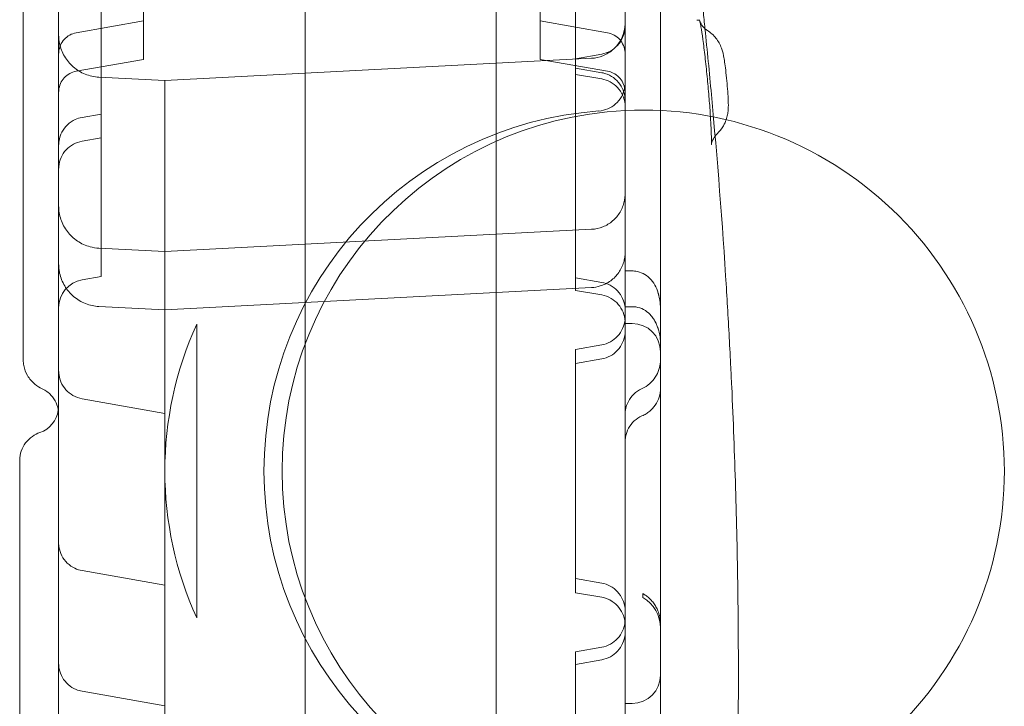
# Model space of a CAD drawing. Units: millimetres. Extents: x 31219 to 39819, y -3186 to 6164.
# Drawn here: x 34975 to 35114, y 2285 to 2382 of the extents above; entities that cross this region are included whole.
import ezdxf

# ---------------------------------------------------------------- set-up
doc = ezdxf.new("R2010")
doc.units = ezdxf.units.MM

# ---------------------------------------------------------------- blocks, each defined once
blk = doc.blocks.new('A$C58CA283A')
at = {"color": 0, "linetype": 'Continuous', "lineweight": 0}
for p, q in [((19575.35, 2594.06), (19575.35, 3600.55)), ((19602.35, 2626.5), (19602.35, 3600.12)), ((19613.55, 2969.98), (19613.55, 2924.28)), ((19552.55, 2965.02), (19552.55, 2920.99)), ((19608.55, 2965.02), (19608.55, 2920.99)), ((19546.55, 2924.23), (19546.55, 2928.7)), ((19552.55, 2925.91), (19543.03, 2924.23)), ((19608.55, 2925.91), (19618.07, 2924.23)), ((19546.55, 2924.23), (19546.55, 2914.39)), ((19613.55, 2920.57), (19613.55, 2924.28)), ((19552.55, 2920.48), (19543.03, 2918.8)), ((19552.55, 2920.99), (19552.55, 2920.48)), ((19555.55, 2917.47), (19615.81, 2920.63)), ((19608.55, 2920.99), (19608.55, 2920.48)), ((19608.55, 2920.48), (19618.07, 2918.8)), ((19613.55, 2920.57), (19617.25, 2921.23)), ((19613.55, 2920.57), (19613.55, 2911.06)), ((19613.55, 2919.25), (19617.25, 2918.59)), ((19555.55, 2917.47), (19546.24, 2917.96)), ((19613.55, 2918.36), (19617.25, 2917.71)), ((19546.55, 2909.39), (19546.55, 2914.39)), ((19543.86, 2912.27), (19546.55, 2912.75)), ((19555.55, 2910.94), (19555.55, 2870.47)), ((19613.55, 2892.94), (19613.55, 2911.06)), ((19546.55, 2909.39), (19543.86, 2908.91)), ((19546.55, 2909.39), (19546.55, 2891.28)), ((19555.55, 2893.32), (19615.81, 2896.47)), ((19555.55, 2893.32), (19546.24, 2893.8)), ((19613.55, 2892.94), (19613.55, 2889.63)), ((19546.55, 2889.82), (19546.55, 2891.28)), ((19543.86, 2889.34), (19546.55, 2889.82)), ((19613.55, 2887.85), (19613.55, 2889.63)), ((19613.55, 2889.63), (19617.25, 2888.98)), ((19621.55, 2890.59), (19620.55, 2890.59)), ((19615.81, 2888.24), (19555.55, 2885.08)), ((19613.55, 2887.85), (19617.25, 2887.2)), ((19546.24, 2885.57), (19555.55, 2885.08)), ((19621.55, 2885.54), (19620.55, 2885.54)), ((19560.05, 2841.59), (19560.05, 2883.05)), ((19620.55, 2883.17), (19621.55, 2883.17)), ((19613.55, 2879.5), (19617.25, 2880.15)), ((19613.55, 2879.32), (19613.55, 2879.5)), ((19613.55, 2879.32), (19613.55, 2868.55)), ((19613.55, 2877.51), (19617.25, 2878.16)), ((19625.55, 2878.02), (19625.55, 2847.26)), ((19555.55, 2870.47), (19543.86, 2872.53)), ((19555.55, 2870.47), (19555.55, 2865.09)), ((19613.55, 2856.09), (19613.55, 2868.55)), ((19555.55, 2865.09), (19555.55, 2819.39)), ((19613.55, 2856.09), (19613.55, 2845.32)), ((19555.55, 2846.2), (19543.86, 2848.27)), ((19613.55, 2847.13), (19617.25, 2846.48)), ((19613.55, 2845.14), (19613.55, 2845.32)), ((19613.55, 2845.14), (19617.25, 2844.49)), ((19613.55, 2836.79), (19617.25, 2837.44)), ((19613.55, 2835.01), (19613.55, 2836.79)), ((19613.55, 2835.01), (19617.25, 2835.66)), ((19613.55, 2835.01), (19613.55, 2831.7)), ((19555.55, 2829.16), (19543.86, 2831.22)), ((19613.55, 2813.58), (19613.55, 2831.7)), ((19621.55, 2829.49), (19620.55, 2829.49))]:
    blk.add_line(p, q, dxfattribs=at)
for centre, radius, start, end in [((19623.11, 2862.32), 51, 92.8712, 267.1288), ((19623.11, 2862.32), 51, 0, 92.8712), ((19620.55, 2862.32), 51, 94.1706, 265.8294), ((19544.55, 2885.4), 4, 100, 180), ((19605.55, 2862.32), 50, 155.5054, 204.4946), ((19621.55, 2879.17), 4, 0, 90), ((19623.11, 2862.32), 51, 267.1288, 0), ((19621.55, 2833.49), 4, 270, 0)]:
    blk.add_arc(centre, radius, start, end, dxfattribs=at)
for centre, major_axis, ratio, start_param, end_param in [((19536.55, 2871.52), (4, 0), 0.999992, 6.129564, 6.283185), ((19536.55, 2871.52), (4, 0), 0.999992, 5.057163, 6.129564), ((19620.55, 2840.13), (5, 0), 0.99995, 0, 1.047198)]:
    blk.add_ellipse(centre, major_axis=major_axis, ratio=ratio, start_param=start_param, end_param=end_param, dxfattribs=at)
for points, knots in [([(19540.55, 2700.99), (19540.55, 2710.84), (19540.55, 2757.55), (19540.55, 2841.14), (19540.55, 2951.75), (19540.55, 3062.37), (19540.55, 3172.99), (19540.55, 3283.6), (19540.55, 3394.22), (19540.55, 3492.94), (19540.55, 3554.79), (19540.55, 3579.77)], [0.0809842, 0.0809842, 0.0809842, 0.0809842, 0.1105175, 0.2211326, 0.3317477, 0.4423628, 0.552978, 0.6635931, 0.7742082, 0.8848233, 0.9597661, 0.9597661, 0.9597661, 0.9597661]), ([(19620.55, 3579.77), (19620.55, 3554.79), (19620.55, 3492.94), (19620.55, 3394.22), (19620.55, 3283.6), (19620.55, 3172.99), (19620.55, 3062.37), (19620.55, 2951.75), (19620.55, 2841.14), (19620.55, 2742.84), (19620.55, 2681.41), (19620.55, 2656.86)], [0.0356723, 0.0356723, 0.0356723, 0.0356723, 0.1106151, 0.2212302, 0.3318453, 0.4424604, 0.5530756, 0.6636907, 0.7743058, 0.8849209, 0.9585883, 0.9585883, 0.9585883, 0.9585883]), ([(19535.55, 2878.02), (19535.55, 2880.7), (19535.55, 2883.4), (19535.55, 2889.23), (19535.55, 2892.38), (19535.55, 2897.78), (19535.55, 2899.93), (19535.55, 2903.78), (19535.55, 2905.48), (19535.55, 2908.79), (19535.55, 2910.41), (19535.55, 2913.87), (19535.55, 2915.7), (19535.55, 2919.7), (19535.55, 2921.86), (19535.55, 2926.86), (19535.55, 2929.69), (19535.55, 2937.04), (19535.55, 2941.58), (19535.55, 2949.53), (19535.55, 2952.89), (19535.55, 2958.47), (19535.55, 2960.7), (19535.55, 2965.22), (19535.55, 2967.53), (19535.55, 2972.35), (19535.55, 2974.85), (19535.55, 2980.17), (19535.55, 2982.99), (19535.55, 2989.24), (19535.55, 2992.66), (19535.55, 2996.07)], [0, 0, 0, 0, 10.003858, 10.003858, 20.74723, 20.74723, 27.406044, 27.406044, 32.461231, 32.461231, 37.337286, 37.337286, 42.918547, 42.918547, 49.647966, 49.647966, 58.592751, 58.592751, 72.837505, 72.837505, 82.931282, 82.931282, 89.580828, 89.580828, 96.565734, 96.565734, 104.262978, 104.262978, 113.097905, 113.097905, 124.018589, 124.018589, 124.018589, 124.018589]), ([(19625.55, 2996.07), (19625.55, 2992.95), (19625.55, 2989.82), (19625.55, 2981.52), (19625.55, 2976.3), (19625.55, 2967.71), (19625.55, 2964.39), (19625.55, 2958.51), (19625.55, 2955.94), (19625.55, 2951.13), (19625.55, 2948.88), (19625.55, 2944.48), (19625.55, 2942.34), (19625.55, 2937.59), (19625.55, 2934.99), (19625.55, 2928.36), (19625.55, 2924.33), (19625.55, 2917.93), (19625.55, 2915.61), (19625.55, 2913.26)], [0, 0, 0, 0, 10.000756, 10.000756, 26.259712, 26.259712, 36.276689, 36.276689, 43.938084, 43.938084, 50.748279, 50.748279, 57.374779, 57.374779, 65.560657, 65.560657, 78.309379, 78.309379, 85.417709, 85.417709, 85.417709, 85.417709]), ([(19630.67, 2926), (19630.69, 2926), (19630.72, 2926.01), (19630.78, 2926.01), (19630.81, 2926.01), (19630.87, 2926.01), (19630.9, 2926.02), (19630.95, 2926.02), (19630.98, 2926.02), (19631.01, 2926.02), (19631.02, 2926.02), (19631.04, 2926.02), (19631.05, 2926.02), (19631.05, 2926.02), (19631.06, 2926.01), (19631.06, 2926.01), (19631.07, 2926.01), (19631.08, 2926.01), (19631.08, 2926.01), (19631.09, 2926.01)], [0, 0, 0, 0, 0.125, 0.125, 0.25, 0.25, 0.375, 0.375, 0.5, 0.5, 0.625, 0.625, 0.75, 0.75, 0.875, 0.875, 0.9375, 0.9375, 1, 1, 1, 1]), ([(19631.08, 2925.91), (19631.08, 2925.91), (19631.09, 2925.9), (19631.1, 2925.86), (19631.11, 2925.82), (19631.17, 2925.7), (19631.22, 2925.59), (19631.35, 2925.38), (19631.42, 2925.28), (19631.6, 2925.05), (19631.71, 2924.93), (19631.95, 2924.72), (19632.06, 2924.64), (19632.18, 2924.56)], [26.947288, 26.947288, 26.947288, 26.947288, 27.317482, 27.317482, 27.766956, 27.766956, 28.334144, 28.334144, 28.783793, 28.783793, 29.332264, 29.332264, 29.775304, 29.775304, 29.775304, 29.775304]), ([(19633.55, 2909.96), (19633.33, 2909.75), (19633.14, 2909.5), (19632.96, 2909.16), (19632.91, 2909.06), (19632.84, 2908.89), (19632.82, 2908.83), (19632.77, 2908.68), (19632.75, 2908.6), (19632.73, 2908.5), (19632.73, 2908.47), (19632.73, 2908.45), (19632.72, 2908.44), (19632.72, 2908.44), (19632.73, 2908.45), (19632.73, 2908.5), (19632.73, 2908.57), (19632.74, 2908.83), (19632.74, 2909.04), (19632.74, 2909.66), (19632.72, 2910.11), (19632.67, 2911.24), (19632.63, 2911.95), (19632.53, 2913.5), (19632.46, 2914.37), (19632.31, 2916.17), (19632.22, 2917.12), (19632.04, 2919), (19631.94, 2919.95), (19631.74, 2921.7), (19631.63, 2922.54), (19631.44, 2923.98), (19631.34, 2924.6), (19631.22, 2925.3), (19631.18, 2925.49), (19631.13, 2925.75), (19631.1, 2925.84), (19631.09, 2925.9), (19631.08, 2925.91), (19631.08, 2925.91)], [0, 0, 0, 0, 0.948956, 0.948956, 1.345601, 1.345601, 1.632917, 1.632917, 2.111028, 2.111028, 2.573292, 2.573292, 2.817747, 2.817747, 3.182883, 3.182883, 4.111847, 4.111847, 5.563336, 5.563336, 7.649688, 7.649688, 10.188438, 10.188438, 12.895081, 12.895081, 15.714545, 15.714545, 18.57948, 18.57948, 21.429299, 21.429299, 24.203138, 24.203138, 25.486485, 25.486485, 26.542895, 26.542895, 26.947288, 26.947288, 26.947288, 26.947288]), ([(19615.81, 2920.63), (19616.35, 2920.66), (19616.89, 2920.78), (19617.9, 2921.18), (19618.38, 2921.46), (19619.2, 2922.16), (19619.56, 2922.59), (19620.12, 2923.52), (19620.32, 2924.04), (19620.5, 2924.83), (19620.53, 2925.1), (19620.55, 2925.43), (19620.55, 2925.5), (19620.55, 2925.58), (19620.55, 2925.59), (19620.55, 2925.61), (19620.55, 2925.61), (19620.55, 2925.62), (19620.55, 2925.62), (19620.55, 2925.62), (19620.55, 2925.62), (19620.55, 2925.62), (19620.55, 2925.62), (19620.55, 2925.62), (19620.55, 2925.62), (19620.55, 2925.62)], [0, 0, 0, 0, 1.620509, 1.620509, 3.245937, 3.245937, 4.871196, 4.871196, 6.496475, 6.496475, 7.301243, 7.301243, 7.504509, 7.504509, 7.542613, 7.542613, 7.556903, 7.556903, 7.561902, 7.561902, 7.562215, 7.562215, 7.562371, 7.562371, 7.562405, 7.562405, 7.562405, 7.562405]), ([(19617.25, 2921.23), (19617.67, 2921.3), (19618.09, 2921.45), (19618.85, 2921.86), (19619.2, 2922.14), (19619.79, 2922.77), (19620.03, 2923.15), (19620.38, 2923.94), (19620.5, 2924.37), (19620.55, 2924.92), (19620.55, 2925.04), (19620.55, 2925.16)], [0, 0, 0, 0, 1.29633, 1.29633, 2.596623, 2.596623, 3.896845, 3.896845, 5.197159, 5.197159, 5.561266, 5.561266, 5.561266, 5.561266]), ([(19631.83, 2924.83), (19632.15, 2921.72), (19632.45, 2918.62), (19633.58, 2906.42), (19634.29, 2897.31), (19635.03, 2885.32), (19635.19, 2882.45), (19635.34, 2879.57)], [56.042549, 56.042549, 56.042549, 56.042549, 65.404745, 65.404745, 92.795693, 92.795693, 101.441093, 101.441093, 101.441093, 101.441093]), ([(19632.18, 2924.56), (19632.63, 2924.27), (19633.04, 2923.89), (19633.71, 2923.05), (19633.98, 2922.56), (19634.24, 2921.88), (19634.3, 2921.68), (19634.4, 2921.31), (19634.43, 2921.14), (19634.52, 2920.69), (19634.56, 2920.41), (19634.66, 2919.75), (19634.71, 2919.36), (19634.81, 2918.48), (19634.86, 2917.97), (19634.96, 2916.95), (19635, 2916.43), (19635.07, 2915.47), (19635.1, 2915.01), (19635.13, 2914.2), (19635.14, 2913.85), (19635.1, 2913.25), (19635.08, 2913.04), (19635.01, 2912.6), (19634.96, 2912.37), (19634.87, 2912.08), (19634.85, 2912.02), (19634.83, 2911.95)], [0, 0, 0, 0, 1.625093, 1.625093, 3.246645, 3.246645, 3.913368, 3.913368, 4.626429, 4.626429, 5.778021, 5.778021, 7.055159, 7.055159, 8.597066, 8.597066, 10.128922, 10.128922, 11.648674, 11.648674, 13.161701, 13.161701, 13.849192, 13.849192, 14.56752, 14.56752, 14.776215, 14.776215, 14.776215, 14.776215]), ([(19543.03, 2924.23), (19542.71, 2924.17), (19542.4, 2924.06), (19541.83, 2923.75), (19541.57, 2923.54), (19541.12, 2923.07), (19540.94, 2922.79), (19540.68, 2922.19), (19540.59, 2921.87), (19540.56, 2921.46), (19540.55, 2921.36), (19540.55, 2921.27)], [0, 0, 0, 0, 0.972293, 0.972293, 1.947557, 1.947557, 2.922714, 2.922714, 3.897876, 3.897876, 4.171354, 4.171354, 4.171354, 4.171354]), ([(19540.55, 2923.95), (19540.55, 2923.87), (19540.55, 2923.79), (19540.58, 2923.06), (19540.72, 2922.4), (19541.19, 2921.19), (19541.52, 2920.62), (19542.35, 2919.62), (19542.86, 2919.18), (19543.97, 2918.49), (19544.6, 2918.24), (19545.57, 2918.02), (19545.9, 2917.98), (19546.24, 2917.96)], [0, 0, 0, 0, 0.244746, 0.244746, 2.195092, 2.195092, 4.145454, 4.145454, 6.094822, 6.094822, 8.071004, 8.071004, 9.07438, 9.07438, 9.07438, 9.07438]), ([(19620.55, 2921.27), (19620.55, 2921.35), (19620.55, 2921.43), (19620.52, 2921.83), (19620.44, 2922.15), (19620.18, 2922.75), (19620, 2923.03), (19619.57, 2923.52), (19619.31, 2923.73), (19618.73, 2924.05), (19618.41, 2924.17), (19618.07, 2924.23)], [0, 0, 0, 0, 0.232708, 0.232708, 1.207867, 1.207867, 2.18308, 2.18308, 3.156807, 3.156807, 4.170827, 4.170827, 4.170827, 4.170827]), ([(19543.03, 2918.8), (19542.71, 2918.75), (19542.4, 2918.64), (19541.83, 2918.33), (19541.57, 2918.12), (19541.12, 2917.64), (19540.94, 2917.36), (19540.68, 2916.77), (19540.59, 2916.45), (19540.56, 2916.03), (19540.55, 2915.94), (19540.55, 2915.85)], [0, 0, 0, 0, 0.972341, 0.972341, 1.947641, 1.947641, 2.92279, 2.92279, 3.897893, 3.897893, 4.171631, 4.171631, 4.171631, 4.171631]), ([(19620.55, 2915.85), (19620.55, 2915.98), (19620.54, 2916.11), (19620.49, 2916.56), (19620.39, 2916.88), (19620.1, 2917.46), (19619.91, 2917.73), (19619.45, 2918.19), (19619.18, 2918.39), (19618.63, 2918.66), (19618.35, 2918.75), (19618.07, 2918.8)], [0, 0, 0, 0, 0.385837, 0.385837, 1.360951, 1.360951, 2.335965, 2.335965, 3.315158, 3.315158, 4.172768, 4.172768, 4.172768, 4.172768]), ([(19555.55, 2910.94), (19555.55, 2911.33), (19555.55, 2911.72), (19555.55, 2912.46), (19555.55, 2912.82), (19555.55, 2913.51), (19555.55, 2913.84), (19555.55, 2914.47), (19555.55, 2914.76), (19555.55, 2915.31), (19555.55, 2915.57), (19555.55, 2916.03), (19555.55, 2916.24), (19555.55, 2916.62), (19555.55, 2916.78), (19555.55, 2917.06), (19555.55, 2917.17), (19555.55, 2917.34), (19555.55, 2917.4), (19555.55, 2917.46), (19555.55, 2917.47), (19555.55, 2917.47)], [0, 0, 0, 0, 0.0625, 0.0625, 0.125, 0.125, 0.1875, 0.1875, 0.25, 0.25, 0.3125, 0.3125, 0.375, 0.375, 0.4375, 0.4375, 0.5, 0.5, 0.5625, 0.5625, 0.6032521, 0.6032521, 0.6032521, 0.6032521]), ([(19620.55, 2914.65), (19620.55, 2914.79), (19620.54, 2914.93), (19620.52, 2915.21), (19620.49, 2915.35), (19620.38, 2915.91), (19620.21, 2916.32), (19619.77, 2917.07), (19619.49, 2917.41), (19618.82, 2917.98), (19618.44, 2918.21), (19617.78, 2918.47), (19617.51, 2918.55), (19617.25, 2918.59)], [0, 0, 0, 0, 0.419619, 0.419619, 0.834638, 0.834638, 2.13481, 2.13481, 3.434522, 3.434522, 4.749005, 4.749005, 5.566088, 5.566088, 5.566088, 5.566088]), ([(19620.55, 2913.77), (19620.55, 2913.9), (19620.55, 2914.04), (19620.49, 2914.6), (19620.37, 2915.03), (19620.02, 2915.82), (19619.77, 2916.19), (19619.18, 2916.82), (19618.82, 2917.09), (19618.07, 2917.5), (19617.66, 2917.64), (19617.25, 2917.71)], [0, 0, 0, 0, 0.394988, 0.394988, 1.695196, 1.695196, 2.995365, 2.995365, 4.296831, 4.296831, 5.562137, 5.562137, 5.562137, 5.562137]), ([(19616.84, 2913.18), (19617.27, 2913.22), (19617.71, 2913.32), (19618.5, 2913.65), (19618.88, 2913.89), (19619.53, 2914.47), (19619.81, 2914.81), (19620.24, 2915.56), (19620.39, 2915.98), (19620.52, 2916.62), (19620.54, 2916.83), (19620.55, 2917.07), (19620.55, 2917.1), (19620.55, 2917.14), (19620.55, 2917.15), (19620.55, 2917.16), (19620.55, 2917.17), (19620.55, 2917.17), (19620.55, 2917.17), (19620.55, 2917.17), (19620.55, 2917.17), (19620.55, 2917.17), (19620.55, 2917.17), (19620.55, 2917.17), (19620.55, 2917.17), (19620.55, 2917.17), (19620.55, 2917.17), (19620.55, 2917.17), (19620.55, 2917.17), (19620.55, 2917.17), (19620.55, 2917.17), (19620.55, 2917.17), (19620.55, 2917.17), (19620.55, 2917.17)], [0, 0, 0, 0, 1.296406, 1.296406, 2.596759, 2.596759, 3.896969, 3.896969, 5.197183, 5.197183, 5.840988, 5.840988, 5.922281, 5.922281, 5.952764, 5.952764, 5.964196, 5.964196, 5.966196, 5.966196, 5.967196, 5.967196, 5.967695, 5.967695, 5.967945, 5.967945, 5.968071, 5.968071, 5.968134, 5.968134, 5.968175, 5.968175, 5.968187, 5.968187, 5.968187, 5.968187]), ([(19625.55, 2913.26), (19625.55, 2911.75), (19625.55, 2910.23), (19625.55, 2906.49), (19625.55, 2904.26), (19625.55, 2900.45), (19625.55, 2898.84), (19625.55, 2895.71), (19625.55, 2894.19), (19625.55, 2890.99), (19625.55, 2889.33), (19625.55, 2885.75), (19625.55, 2883.84), (19625.55, 2880.64), (19625.55, 2879.33), (19625.55, 2878.02)], [85.417709, 85.417709, 85.417709, 85.417709, 90.000819, 90.000819, 96.631095, 96.631095, 101.597216, 101.597216, 106.544048, 106.544048, 112.249934, 112.249934, 119.125537, 119.125537, 124.0137, 124.0137, 124.0137, 124.0137]), ([(19540.55, 2908.33), (19540.55, 2908.55), (19540.57, 2908.77), (19540.67, 2909.41), (19540.82, 2909.83), (19541.22, 2910.59), (19541.49, 2910.95), (19542.13, 2911.54), (19542.5, 2911.79), (19543.2, 2912.11), (19543.53, 2912.21), (19543.86, 2912.27)], [0, 0, 0, 0, 0.646752, 0.646752, 1.946979, 1.946979, 3.246853, 3.246853, 4.556448, 4.556448, 5.56416, 5.56416, 5.56416, 5.56416]), ([(19634.83, 2911.95), (19634.73, 2911.66), (19634.6, 2911.37), (19634.2, 2910.68), (19633.9, 2910.29), (19633.55, 2909.96)], [14.776215, 14.776215, 14.776215, 14.776215, 15.720193, 15.720193, 17.168791, 17.168791, 17.168791, 17.168791]), ([(19543.86, 2908.92), (19543.43, 2908.84), (19543.01, 2908.69), (19542.25, 2908.28), (19541.9, 2908.01), (19541.31, 2907.37), (19541.07, 2907), (19540.72, 2906.2), (19540.61, 2905.77), (19540.56, 2905.22), (19540.55, 2905.1), (19540.55, 2904.98)], [0, 0, 0, 0, 1.296829, 1.296829, 2.597486, 2.597486, 3.897628, 3.897628, 5.197337, 5.197337, 5.563694, 5.563694, 5.563694, 5.563694]), ([(19615.81, 2896.47), (19616.35, 2896.5), (19616.89, 2896.62), (19617.9, 2897.02), (19618.38, 2897.3), (19619.2, 2898.01), (19619.56, 2898.43), (19620.12, 2899.36), (19620.32, 2899.88), (19620.48, 2900.58), (19620.5, 2900.76), (19620.54, 2901.11), (19620.55, 2901.29), (19620.55, 2901.47)], [0, 0, 0, 0, 1.62082, 1.62082, 3.246515, 3.246515, 4.871835, 4.871835, 6.496878, 6.496878, 7.027977, 7.027977, 7.565254, 7.565254, 7.565254, 7.565254]), ([(19540.55, 2899.8), (19540.55, 2899.47), (19540.58, 2899.14), (19540.69, 2898.49), (19540.76, 2898.18), (19541.08, 2897.26), (19541.39, 2896.67), (19542.18, 2895.64), (19542.66, 2895.18), (19543.75, 2894.45), (19544.36, 2894.17), (19545.4, 2893.89), (19545.82, 2893.83), (19546.24, 2893.8)], [0, 0, 0, 0, 0.989686, 0.989686, 1.953079, 1.953079, 3.903362, 3.903362, 5.853009, 5.853009, 7.824076, 7.824076, 9.080713, 9.080713, 9.080713, 9.080713]), ([(19620.55, 2893.23), (19620.55, 2892.99), (19620.53, 2892.75), (19620.47, 2892.28), (19620.42, 2892.05), (19620.2, 2891.31), (19619.96, 2890.81), (19619.34, 2889.92), (19618.95, 2889.52), (19618.07, 2888.88), (19617.57, 2888.63), (19616.65, 2888.34), (19616.23, 2888.26), (19615.81, 2888.24)], [0, 0, 0, 0, 0.716748, 0.716748, 1.419001, 1.419001, 3.044288, 3.044288, 4.669128, 4.669128, 6.306117, 6.306117, 7.565758, 7.565758, 7.565758, 7.565758]), ([(19546.24, 2885.57), (19545.59, 2885.6), (19544.94, 2885.74), (19543.73, 2886.22), (19543.16, 2886.57), (19542.17, 2887.41), (19541.74, 2887.92), (19541.07, 2889.03), (19540.83, 2889.65), (19540.64, 2890.5), (19540.61, 2890.71), (19540.57, 2891.03), (19540.57, 2891.13), (19540.56, 2891.3), (19540.56, 2891.35), (19540.55, 2891.44), (19540.55, 2891.48), (19540.55, 2891.53), (19540.55, 2891.54), (19540.55, 2891.55), (19540.55, 2891.56), (19540.55, 2891.56), (19540.55, 2891.56), (19540.55, 2891.56), (19540.55, 2891.56), (19540.55, 2891.56), (19540.55, 2891.56), (19540.55, 2891.56), (19540.55, 2891.56), (19540.55, 2891.56), (19540.55, 2891.56), (19540.55, 2891.56), (19540.55, 2891.56), (19540.55, 2891.57), (19540.55, 2891.58), (19540.55, 2891.61), (19540.55, 2891.64), (19540.55, 2891.68), (19540.55, 2891.7), (19540.55, 2891.72), (19540.55, 2891.73), (19540.55, 2891.75), (19540.55, 2891.76), (19540.55, 2891.78), (19540.55, 2891.79), (19540.55, 2891.8), (19540.55, 2891.8), (19540.55, 2891.81), (19540.55, 2891.81), (19540.55, 2891.82), (19540.55, 2891.82), (19540.55, 2891.82), (19540.55, 2891.82), (19540.55, 2891.82)], [0, 0, 0, 0, 1.944641, 1.944641, 3.895168, 3.895168, 5.845483, 5.845483, 7.795805, 7.795805, 8.434655, 8.434655, 8.757455, 8.757455, 8.919284, 8.919284, 9.040651, 9.040651, 9.063407, 9.063407, 9.075406, 9.075406, 9.0755, 9.0755, 9.075596, 9.075596, 9.07569, 9.07569, 9.171686, 9.171686, 9.459677, 9.459677, 10.323658, 10.323658, 11.619647, 11.619647, 13.56369, 13.56369, 14.292672, 14.292672, 14.839406, 14.839406, 15.249455, 15.249455, 15.556993, 15.556993, 15.787645, 15.787645, 15.87414, 15.87414, 15.939011, 15.939011, 15.940531, 15.940531, 15.940531, 15.940531]), ([(19621.55, 2890.59), (19621.59, 2890.59), (19621.63, 2890.59), (19621.8, 2890.59), (19621.92, 2890.57), (19622.41, 2890.5), (19622.76, 2890.39), (19623.44, 2890.05), (19623.76, 2889.82), (19624.32, 2889.26), (19624.56, 2888.94), (19624.95, 2888.24), (19625.11, 2887.86), (19625.23, 2887.43), (19625.24, 2887.4), (19625.26, 2887.33), (19625.27, 2887.31), (19625.27, 2887.28), (19625.27, 2887.28), (19625.27, 2887.28), (19625.27, 2887.28), (19625.27, 2887.28), (19625.27, 2887.28), (19625.28, 2887.26), (19625.28, 2887.25), (19625.3, 2887.19), (19625.31, 2887.14), (19625.35, 2886.95), (19625.38, 2886.81), (19625.45, 2886.46), (19625.48, 2886.25), (19625.51, 2885.96), (19625.52, 2885.88), (19625.53, 2885.68), (19625.54, 2885.57), (19625.55, 2885.42), (19625.55, 2885.39), (19625.55, 2885.34), (19625.55, 2885.32), (19625.55, 2885.23), (19625.55, 2885.11), (19625.55, 2885.1)], [0, 0, 0, 0, 0.123542, 0.123542, 0.494666, 0.494666, 1.591164, 1.591164, 2.754515, 2.754515, 3.948556, 3.948556, 5.172871, 5.172871, 5.284944, 5.284944, 5.368996, 5.368996, 5.369243, 5.369243, 5.369339, 5.369339, 5.369387, 5.369387, 5.417762, 5.417762, 5.562887, 5.562887, 5.998354, 5.998354, 6.651876, 6.651876, 6.887757, 6.887757, 7.242187, 7.242187, 7.33093, 7.33093, 7.397501, 7.397501, 7.597272, 7.597272, 7.597272, 7.597272]), ([(19620.55, 2885.04), (19620.55, 2885.17), (19620.55, 2885.3), (19620.49, 2885.86), (19620.37, 2886.29), (19620.02, 2887.08), (19619.77, 2887.45), (19619.18, 2888.09), (19618.82, 2888.36), (19618.07, 2888.76), (19617.66, 2888.9), (19617.25, 2888.98)], [0, 0, 0, 0, 0.395008, 0.395008, 1.695224, 1.695224, 2.995394, 2.995394, 4.296854, 4.296854, 5.562161, 5.562161, 5.562161, 5.562161]), ([(19620.55, 2883.26), (19620.55, 2883.34), (19620.55, 2883.41), (19620.52, 2883.92), (19620.42, 2884.36), (19620.1, 2885.16), (19619.87, 2885.54), (19619.3, 2886.2), (19618.96, 2886.48), (19618.18, 2886.95), (19617.72, 2887.12), (19617.25, 2887.2)], [0, 0, 0, 0, 0.229454, 0.229454, 1.529535, 1.529535, 2.829908, 2.829908, 4.125081, 4.125081, 5.559551, 5.559551, 5.559551, 5.559551]), ([(19621.55, 2885.54), (19621.57, 2885.54), (19621.59, 2885.54), (19621.68, 2885.54), (19621.74, 2885.54), (19621.99, 2885.52), (19622.18, 2885.49), (19622.73, 2885.35), (19623.09, 2885.2), (19623.72, 2884.79), (19623.99, 2884.54), (19624.37, 2884.1), (19624.49, 2883.94), (19624.6, 2883.76), (19624.61, 2883.75), (19624.61, 2883.74), (19624.62, 2883.74), (19624.62, 2883.74), (19624.62, 2883.74), (19624.62, 2883.74), (19624.62, 2883.74), (19624.62, 2883.74), (19624.62, 2883.74), (19624.62, 2883.73), (19624.63, 2883.72), (19624.65, 2883.68), (19624.67, 2883.65), (19624.73, 2883.54), (19624.78, 2883.46), (19624.84, 2883.34), (19624.86, 2883.31), (19624.9, 2883.22), (19624.93, 2883.17), (19625.02, 2882.97), (19625.08, 2882.82), (19625.16, 2882.61), (19625.17, 2882.56), (19625.19, 2882.5), (19625.19, 2882.49), (19625.2, 2882.49), (19625.2, 2882.48), (19625.2, 2882.48), (19625.2, 2882.48), (19625.2, 2882.48), (19625.2, 2882.48), (19625.2, 2882.48), (19625.2, 2882.48), (19625.2, 2882.48), (19625.2, 2882.48), (19625.2, 2882.48), (19625.2, 2882.48), (19625.21, 2882.45), (19625.21, 2882.42), (19625.25, 2882.31), (19625.27, 2882.22), (19625.37, 2881.86), (19625.44, 2881.58), (19625.5, 2881.14), (19625.52, 2880.98), (19625.54, 2880.74), (19625.54, 2880.66), (19625.55, 2880.55), (19625.55, 2880.51), (19625.55, 2880.45), (19625.55, 2880.43), (19625.55, 2880.4), (19625.55, 2880.39), (19625.55, 2880.37), (19625.55, 2880.37), (19625.55, 2880.36), (19625.55, 2880.36), (19625.55, 2880.35), (19625.55, 2880.35), (19625.55, 2880.35), (19625.55, 2880.35), (19625.55, 2880.35), (19625.55, 2880.35), (19625.55, 2880.35), (19625.55, 2880.35), (19625.55, 2880.35), (19625.55, 2880.35), (19625.55, 2880.35), (19625.55, 2880.35), (19625.55, 2880.35), (19625.55, 2880.35), (19625.55, 2880.35), (19625.55, 2880.35), (19625.55, 2880.35)], [0, 0, 0, 0, 0.0629, 0.0629, 0.251665, 0.251665, 0.819596, 0.819596, 1.95493, 1.95493, 3.064571, 3.064571, 3.680142, 3.680142, 3.710572, 3.710572, 3.713425, 3.713425, 3.713621, 3.713621, 3.71372, 3.71372, 3.713769, 3.713769, 3.747246, 3.747246, 3.847684, 3.847684, 4.149184, 4.149184, 4.262179, 4.262179, 4.431682, 4.431682, 4.940879, 4.940879, 5.1127, 5.1127, 5.128805, 5.128805, 5.13195, 5.13195, 5.133522, 5.133522, 5.134308, 5.134308, 5.134701, 5.134701, 5.134898, 5.134898, 5.134947, 5.134947, 5.235583, 5.235583, 5.537526, 5.537526, 6.445517, 6.445517, 6.938441, 6.938441, 7.186124, 7.186124, 7.310121, 7.310121, 7.37214, 7.37214, 7.403151, 7.403151, 7.418658, 7.418658, 7.426411, 7.426411, 7.430287, 7.430287, 7.432226, 7.432226, 7.433195, 7.433195, 7.433679, 7.433679, 7.433922, 7.433922, 7.433982, 7.433982, 7.434028, 7.434028, 7.434096, 7.434096, 7.434096, 7.434096]), ([(19617.25, 2880.15), (19617.67, 2880.22), (19618.09, 2880.37), (19618.85, 2880.79), (19619.2, 2881.06), (19619.79, 2881.7), (19620.03, 2882.07), (19620.38, 2882.86), (19620.5, 2883.29), (19620.55, 2883.83), (19620.55, 2883.94), (19620.55, 2884.05), (19620.55, 2884.06), (19620.55, 2884.08), (19620.55, 2884.08), (19620.55, 2884.09), (19620.55, 2884.09), (19620.55, 2884.09), (19620.55, 2884.09), (19620.55, 2884.09), (19620.55, 2884.09), (19620.55, 2884.09)], [0, 0, 0, 0, 1.296623, 1.296623, 2.59713, 2.59713, 3.897305, 3.897305, 5.197264, 5.197264, 5.518308, 5.518308, 5.548383, 5.548383, 5.559661, 5.559661, 5.560661, 5.560661, 5.560911, 5.560911, 5.561036, 5.561036, 5.561036, 5.561036]), ([(19617.25, 2878.16), (19617.67, 2878.23), (19618.09, 2878.38), (19618.85, 2878.79), (19619.2, 2879.07), (19619.79, 2879.7), (19620.03, 2880.08), (19620.38, 2880.87), (19620.5, 2881.3), (19620.55, 2881.85), (19620.55, 2881.97), (19620.55, 2882.1)], [0, 0, 0, 0, 1.296487, 1.296487, 2.596894, 2.596894, 3.897092, 3.897092, 5.197215, 5.197215, 5.562225, 5.562225, 5.562225, 5.562225]), ([(19635.34, 2879.57), (19635.36, 2879.34), (19635.37, 2879.11), (19635.39, 2878.76), (19635.39, 2878.63), (19635.41, 2878.38), (19635.41, 2878.26), (19635.43, 2877.88), (19635.44, 2877.62), (19635.48, 2876.85), (19635.53, 2875.82), (19635.58, 2874.75), (19635.61, 2874.22)], [0.5650089, 0.5650089, 0.5650089, 0.5650089, 0.625, 0.625, 0.65625, 0.65625, 0.6875, 0.6875, 0.75, 0.75, 0.875, 1, 1, 1, 1]), ([(19538.24, 2873.92), (19537.86, 2874.1), (19537.51, 2874.33), (19536.78, 2874.93), (19536.43, 2875.35), (19535.91, 2876.24), (19535.72, 2876.72), (19535.58, 2877.48), (19535.55, 2877.75), (19535.55, 2878.02)], [0, 0, 0, 0, 1.254441, 1.254441, 2.859221, 2.859221, 4.378161, 4.378161, 5.188258, 5.188258, 5.188258, 5.188258]), ([(19625.55, 2878.02), (19625.55, 2877.66), (19625.51, 2877.29), (19625.32, 2876.55), (19625.16, 2876.19), (19624.78, 2875.51), (19624.53, 2875.19), (19623.96, 2874.6), (19623.6, 2874.33), (19623.11, 2874.04), (19622.99, 2873.98), (19622.87, 2873.92)], [0, 0, 0, 0, 1.104114, 1.104114, 2.283611, 2.283611, 3.473148, 3.473148, 4.789838, 4.789838, 5.195893, 5.195893, 5.195893, 5.195893]), ([(19540.55, 2876.47), (19540.55, 2876.37), (19540.56, 2876.27), (19540.6, 2875.74), (19540.7, 2875.3), (19541.04, 2874.51), (19541.28, 2874.13), (19541.86, 2873.48), (19542.2, 2873.21), (19542.97, 2872.77), (19543.41, 2872.61), (19543.86, 2872.53)], [0, 0, 0, 0, 0.305287, 0.305287, 1.605363, 1.605363, 2.905632, 2.905632, 4.203796, 4.203796, 5.561626, 5.561626, 5.561626, 5.561626]), ([(19540.55, 2870.3), (19540.55, 2870.44), (19540.54, 2870.57), (19540.49, 2871.14), (19540.37, 2871.57), (19540.01, 2872.36), (19539.76, 2872.72), (19539.12, 2873.41), (19538.7, 2873.71), (19538.24, 2873.93)], [0, 0, 0, 0, 0.412477, 0.412477, 1.712924, 1.712924, 3.004661, 3.004661, 4.521665, 4.521665, 4.521665, 4.521665]), ([(19622.87, 2873.92), (19622.47, 2873.74), (19622.11, 2873.49), (19621.48, 2872.9), (19621.21, 2872.54), (19620.81, 2871.78), (19620.67, 2871.35), (19620.57, 2870.72), (19620.55, 2870.51), (19620.55, 2870.3)], [0, 0, 0, 0, 1.296618, 1.296618, 2.596142, 2.596142, 3.893986, 3.893986, 4.524971, 4.524971, 4.524971, 4.524971]), ([(19625.55, 2874), (19625.55, 2873.59), (19625.49, 2873.16), (19625.24, 2872.36), (19625.05, 2871.97), (19624.58, 2871.31), (19624.32, 2871.03), (19623.86, 2870.64), (19623.69, 2870.52), (19623.33, 2870.29), (19623.13, 2870.19), (19622.93, 2870.1)], [0, 0, 0, 0, 1.247037, 1.247037, 2.521123, 2.521123, 3.685285, 3.685285, 4.334059, 4.334059, 4.995752, 4.995752, 4.995752, 4.995752]), ([(19635.61, 2874.22), (19635.83, 2869.46), (19636.01, 2864.7), (19636.29, 2855.17), (19636.4, 2850.41), (19636.53, 2840.88), (19636.56, 2836.12), (19636.53, 2826.59), (19636.48, 2821.83), (19636.39, 2817.06)], [0, 0, 0, 0, 0.25, 0.25, 0.5, 0.5, 0.75, 0.75, 1, 1, 1, 1]), ([(19622.93, 2870.1), (19622.54, 2869.93), (19622.16, 2869.69), (19621.53, 2869.1), (19621.25, 2868.75), (19620.84, 2867.99), (19620.69, 2867.57), (19620.57, 2866.92), (19620.55, 2866.68), (19620.55, 2866.45)], [0, 0, 0, 0, 1.297835, 1.297835, 2.597803, 2.597803, 3.894919, 3.894919, 4.598326, 4.598326, 4.598326, 4.598326]), ([(19535.05, 2863.85), (19535.05, 2864.29), (19535.13, 2864.73), (19535.41, 2865.57), (19535.62, 2865.97), (19536.15, 2866.66), (19536.49, 2866.97), (19537.17, 2867.44), (19537.54, 2867.63), (19537.9, 2867.76)], [0, 0, 0, 0, 1.323547, 1.323547, 2.648168, 2.648168, 3.971342, 3.971342, 5.210218, 5.210218, 5.210218, 5.210218]), ([(19535.05, 2702.59), (19535.05, 2707.05), (19535.05, 2711.58), (19535.05, 2720.01), (19535.05, 2723.87), (19535.05, 2730.66), (19535.05, 2733.55), (19535.05, 2738.96), (19535.05, 2741.49), (19535.05, 2746.31), (19535.05, 2748.62), (19535.05, 2753.32), (19535.05, 2755.71), (19535.05, 2760.77), (19535.05, 2763.44), (19535.05, 2769.23), (19535.05, 2772.34), (19535.05, 2779.44), (19535.05, 2783.42), (19535.05, 2793.9), (19535.05, 2800.41), (19535.05, 2811.93), (19535.05, 2816.91), (19535.05, 2824.95), (19535.05, 2828.01), (19535.05, 2833.98), (19535.05, 2836.89), (19535.05, 2843.09), (19535.05, 2846.37), (19535.05, 2853.53), (19535.05, 2857.41), (19535.05, 2862.14), (19535.05, 2862.99), (19535.05, 2863.85)], [16.261013, 16.261013, 16.261013, 16.261013, 31.632852, 31.632852, 44.04757, 44.04757, 52.958559, 52.958559, 60.547223, 60.547223, 67.462189, 67.462189, 74.657153, 74.657153, 82.794608, 82.794608, 92.417371, 92.417371, 104.853506, 104.853506, 125.144845, 125.144845, 140.180774, 140.180774, 149.328574, 149.328574, 158.092718, 158.092718, 168.00833, 168.00833, 179.847639, 179.847639, 182.460201, 182.460201, 182.460201, 182.460201]), ([(19540.55, 2848.72), (19540.55, 2849.43), (19540.55, 2850.06), (19540.55, 2851.1), (19540.55, 2851.51), (19540.55, 2852.06), (19540.55, 2852.2), (19540.55, 2852.2), (19540.55, 2852.2), (19540.55, 2852.2), (19540.55, 2852.2), (19540.55, 2852.2), (19540.55, 2852.2), (19540.55, 2852.2), (19540.55, 2852.2), (19540.55, 2852.2), (19540.55, 2852.2), (19540.55, 2852.2), (19540.55, 2852.2), (19540.55, 2852.2)], [0, 0, 0, 0, 2.943785, 2.943785, 5.941141, 5.941141, 8.945798, 8.945798, 8.968951, 8.968951, 8.971231, 8.971231, 8.972371, 8.972371, 8.972941, 8.972941, 8.973225, 8.973225, 8.973311, 8.973311, 8.973311, 8.973311]), ([(19540.55, 2852.2), (19540.55, 2852.2), (19540.55, 2852.2), (19540.55, 2852.2), (19540.55, 2852.2), (19540.55, 2852.2), (19540.55, 2852.2), (19540.55, 2852.15), (19540.55, 2852.1), (19540.56, 2851.91), (19540.57, 2851.76), (19540.66, 2851.18), (19540.8, 2850.75), (19541.2, 2849.98), (19541.46, 2849.62), (19542.09, 2849.02), (19542.45, 2848.77), (19543.17, 2848.43), (19543.51, 2848.33), (19543.86, 2848.26)], [8.973311, 8.973311, 8.973311, 8.973311, 8.973368, 8.973368, 8.973464, 8.973464, 8.9735, 8.9735, 9.11943, 9.11943, 9.557756, 9.557756, 10.877661, 10.877661, 12.176191, 12.176191, 13.475934, 13.475934, 14.535708, 14.535708, 14.535708, 14.535708]), ([(19620.55, 2842.54), (19620.55, 2842.67), (19620.55, 2842.8), (19620.49, 2843.36), (19620.38, 2843.79), (19620.02, 2844.58), (19619.77, 2844.95), (19619.18, 2845.59), (19618.83, 2845.86), (19618.08, 2846.27), (19617.66, 2846.41), (19617.25, 2846.48)], [0, 0, 0, 0, 0.388545, 0.388545, 1.688618, 1.688618, 2.98878, 2.98878, 4.290072, 4.290072, 5.562765, 5.562765, 5.562765, 5.562765]), ([(19625.55, 2846.84), (19625.55, 2846.8), (19625.55, 2846.76), (19625.55, 2846.68), (19625.55, 2846.64), (19625.55, 2846.6)], [0, 0, 0, 0, 0.5, 0.5, 1, 1, 1, 1]), ([(19625.55, 2846.6), (19625.55, 2843.93), (19625.55, 2841.26), (19625.55, 2838.6), (19625.55, 2837.39), (19625.55, 2836.18), (19625.55, 2834.97)], [0, 0, 0, 0, 0.008, 0.008, 0.008, 0.01162685, 0.01162685, 0.01162685, 0.01162685]), ([(19620.55, 2840.55), (19620.55, 2840.78), (19620.53, 2841.02), (19620.45, 2841.47), (19620.39, 2841.69), (19620.17, 2842.31), (19619.95, 2842.7), (19619.42, 2843.38), (19619.09, 2843.67), (19618.28, 2844.2), (19617.77, 2844.4), (19617.25, 2844.49)], [0, 0, 0, 0, 0.698764, 0.698764, 1.376776, 1.376776, 2.67729, 2.67729, 3.965861, 3.965861, 5.560007, 5.560007, 5.560007, 5.560007]), ([(19625.55, 2840.7), (19625.55, 2840.94), (19625.54, 2841.17), (19625.47, 2841.63), (19625.42, 2841.85), (19625.34, 2842.13), (19625.33, 2842.18), (19625.29, 2842.29), (19625.27, 2842.35), (19625.22, 2842.51), (19625.17, 2842.61), (19625.04, 2842.92), (19624.94, 2843.11), (19624.77, 2843.39), (19624.71, 2843.48), (19624.58, 2843.66), (19624.52, 2843.75), (19624.31, 2843.99), (19624.17, 2844.15), (19623.87, 2844.43), (19623.72, 2844.56), (19623.47, 2844.75), (19623.39, 2844.8), (19623.22, 2844.91), (19623.14, 2844.97), (19623.05, 2845.01)], [0, 0, 0, 0, 0.125, 0.125, 0.25, 0.25, 0.28125, 0.28125, 0.3125, 0.3125, 0.375, 0.375, 0.5, 0.5, 0.5625, 0.5625, 0.625, 0.625, 0.75, 0.75, 0.875, 0.875, 0.9375, 0.9375, 1, 1, 1, 1]), ([(19623.05, 2845.01), (19623.05, 2845), (19623.05, 2844.98), (19623.05, 2844.96), (19623.05, 2844.82), (19623.05, 2844.69), (19623.05, 2844.56), (19623.05, 2844.53), (19623.05, 2844.49), (19623.05, 2844.46)], [0.00436788, 0.00436788, 0.00436788, 0.00436788, 0.01, 0.01, 0.01, 0.05, 0.05, 0.05, 0.05981399, 0.05981399, 0.05981399, 0.05981399]), ([(19617.25, 2837.44), (19617.67, 2837.51), (19618.09, 2837.66), (19618.85, 2838.08), (19619.2, 2838.35), (19619.79, 2838.99), (19620.03, 2839.36), (19620.38, 2840.15), (19620.5, 2840.58), (19620.55, 2841.13), (19620.55, 2841.26), (19620.55, 2841.38)], [0, 0, 0, 0, 1.296378, 1.296378, 2.596706, 2.596706, 3.896921, 3.896921, 5.197176, 5.197176, 5.561585, 5.561585, 5.561585, 5.561585]), ([(19617.25, 2835.66), (19617.67, 2835.74), (19618.09, 2835.88), (19618.85, 2836.3), (19619.2, 2836.57), (19619.79, 2837.21), (19620.03, 2837.58), (19620.38, 2838.37), (19620.5, 2838.8), (19620.55, 2839.36), (19620.55, 2839.48), (19620.55, 2839.6)], [0, 0, 0, 0, 1.296411, 1.296411, 2.596764, 2.596764, 3.896973, 3.896973, 5.197188, 5.197188, 5.561803, 5.561803, 5.561803, 5.561803]), ([(19540.55, 2835.16), (19540.55, 2834.9), (19540.58, 2834.64), (19540.71, 2833.96), (19540.87, 2833.54), (19541.3, 2832.79), (19541.58, 2832.45), (19542.23, 2831.87), (19542.61, 2831.63), (19543.29, 2831.35), (19543.57, 2831.27), (19543.86, 2831.22)], [0, 0, 0, 0, 0.780041, 0.780041, 2.080051, 2.080051, 3.379837, 3.379837, 4.693168, 4.693168, 5.565964, 5.565964, 5.565964, 5.565964]), ([(19625.55, 2834.97), (19625.55, 2834.9), (19625.55, 2834.84), (19625.55, 2834.75), (19625.55, 2834.72), (19625.55, 2834.65), (19625.55, 2834.62), (19625.55, 2834.53), (19625.55, 2834.48), (19625.55, 2834.37), (19625.55, 2834.32), (19625.55, 2834.23), (19625.55, 2834.19), (19625.55, 2834.13), (19625.55, 2834.11), (19625.55, 2834.08), (19625.55, 2834.07), (19625.55, 2834.03), (19625.55, 2834.01), (19625.55, 2833.98), (19625.55, 2833.97), (19625.55, 2833.97)], [0, 0, 0, 0, 0.125, 0.125, 0.1875, 0.1875, 0.25, 0.25, 0.375, 0.375, 0.5, 0.5, 0.625, 0.625, 0.6875, 0.6875, 0.75, 0.75, 0.875, 0.875, 1, 1, 1, 1]), ([(19625.55, 2833.97), (19625.55, 2833.89), (19625.55, 2833.81), (19625.55, 2833.73), (19625.55, 2833.65), (19625.55, 2833.57), (19625.55, 2833.49)], [0, 0, 0, 0, 0.008, 0.008, 0.008, 0.0161272, 0.0161272, 0.0161272, 0.0161272]), ([(19625.55, 2833.43), (19625.55, 2833.41), (19625.55, 2833.4), (19625.55, 2833.38), (19625.55, 2832.98), (19625.55, 2832.58), (19625.55, 2832.18), (19625.55, 2832.01), (19625.55, 2831.84), (19625.55, 2831.67)], [0.00853265, 0.00853265, 0.00853265, 0.00853265, 0.01, 0.01, 0.01, 0.05, 0.05, 0.05, 0.06707625, 0.06707625, 0.06707625, 0.06707625]), ([(19625.55, 2831.67), (19625.55, 2830.37), (19625.55, 2829.07), (19625.55, 2825.07), (19625.55, 2822.36), (19625.55, 2819.27), (19625.55, 2818.85), (19625.55, 2818.43)], [110.479832, 110.479832, 110.479832, 110.479832, 114.372945, 114.372945, 122.511138, 122.511138, 123.793327, 123.793327, 123.793327, 123.793327])]:
    blk.add_open_spline(points, degree=3, knots=knots, dxfattribs=at)
for points in [[(19631.57, 2927.35), (19631.66, 2926.51), (19631.74, 2925.67), (19631.83, 2924.83)], [(19632.18, 2924.56), (19632.18, 2924.56), (19632.18, 2924.56), (19632.18, 2924.56)], [(19615.81, 2920.63), (19615.81, 2920.63), (19615.81, 2920.63), (19615.81, 2920.63)], [(19617.25, 2921.23), (19617.25, 2921.23), (19617.25, 2921.23), (19617.25, 2921.23)], [(19546.24, 2917.96), (19546.24, 2917.96), (19546.24, 2917.96), (19546.24, 2917.96)], [(19633.55, 2909.96), (19633.55, 2909.96), (19633.55, 2909.96), (19633.55, 2909.96)], [(19617.25, 2887.2), (19617.25, 2887.2), (19617.25, 2887.2), (19617.25, 2887.2)], [(19546.24, 2885.57), (19546.24, 2885.57), (19546.24, 2885.57), (19546.24, 2885.57)], [(19625.55, 2885.1), (19625.55, 2885.1), (19625.55, 2885.1), (19625.55, 2885.1)], [(19625.55, 2885.1), (19625.55, 2885.1), (19625.55, 2885.1), (19625.55, 2885.1)], [(19617.25, 2880.15), (19617.25, 2880.15), (19617.25, 2880.15), (19617.25, 2880.15)], [(19535.55, 2878.02), (19535.55, 2878.02), (19535.55, 2878.02), (19535.55, 2878.02)], [(19625.55, 2878.02), (19625.55, 2878.02), (19625.55, 2878.02), (19625.55, 2878.02)], [(19538.24, 2873.93), (19538.24, 2873.93), (19538.24, 2873.93), (19538.24, 2873.93)], [(19622.87, 2873.93), (19622.87, 2873.93), (19622.87, 2873.93), (19622.87, 2873.93)], [(19625.55, 2874), (19625.55, 2874), (19625.55, 2874), (19625.55, 2874)], [(19543.86, 2872.53), (19543.86, 2872.53), (19543.86, 2872.53), (19543.86, 2872.53)], [(19622.93, 2870.1), (19622.93, 2870.1), (19622.93, 2870.1), (19622.93, 2870.1)], [(19537.9, 2867.76), (19537.9, 2867.76), (19537.9, 2867.76), (19537.9, 2867.76)], [(19535.05, 2863.85), (19535.05, 2863.85), (19535.05, 2863.85), (19535.05, 2863.85)], [(19543.86, 2848.27), (19543.86, 2848.27), (19543.86, 2848.27), (19543.86, 2848.27)], [(19625.55, 2847.26), (19625.55, 2847.12), (19625.55, 2846.98), (19625.55, 2846.84)], [(19617.25, 2844.49), (19617.25, 2844.49), (19617.25, 2844.49), (19617.25, 2844.49)], [(19625.55, 2833.49), (19625.55, 2833.47), (19625.55, 2833.45), (19625.55, 2833.43)]]:
    blk.add_open_spline(points, degree=3, dxfattribs=at)

msp = doc.modelspace()

# ---------------------------------------------------------------- block references
msp.add_blockref('A$C58CA283A', (15439.98, -544.35))

doc.saveas('drawing.dxf')
